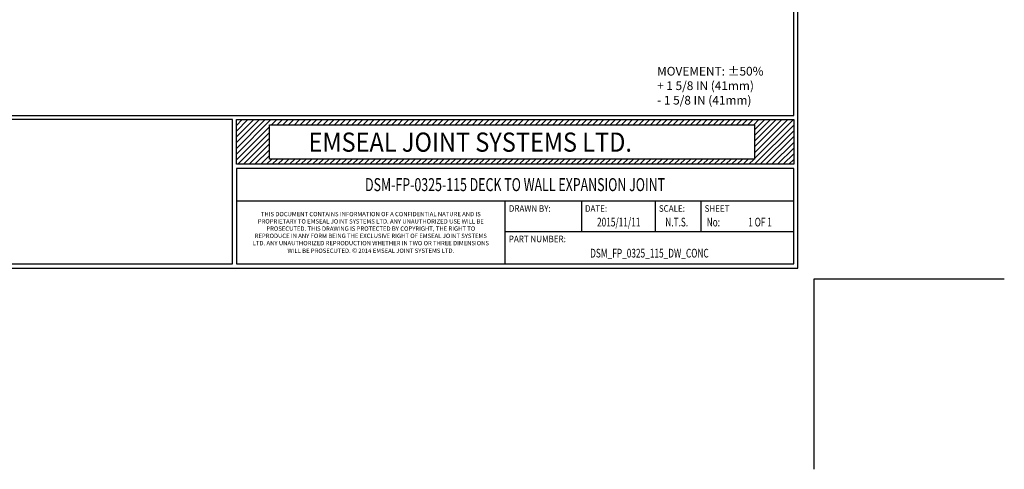
# Model space of a CAD drawing. Units: inches. Extents: x 0.1 to 35.4, y 0.4 to 29.
# Drawn here: x 12.7 to 35.4, y 0.4 to 10.7 of the extents above; entities that cross this region are included whole.
import ezdxf
from ezdxf.enums import TextEntityAlignment as Align

# ---------------------------------------------------------------- set-up
doc = ezdxf.new("R2010")
doc.units = ezdxf.units.IN
doc.header["$MEASUREMENT"] = 0
for name, color, linetype, lineweight in [('TBLOCK-T1', 7, 'Continuous', 15), ('TBLOCK-T2', 7, 'Continuous', 18), ('TBLOCK-T3', 241, 'Continuous', 20), ('TBLOCK-T5', 111, 'Continuous', 30), ('TEXT - 4', 241, 'Continuous', 25)]:
    doc.layers.add(name, color=color, linetype=linetype, lineweight=lineweight)
doc.styles.add('ROMANC', font='ROMANC.shx', dxfattribs={"width": 0.7, "height": 3.2})
doc.styles.add('ROMANS', font='romans', dxfattribs={"width": 0.9})
doc.styles.add('ROMANT', font='ROMANT.shx', dxfattribs={"width": 0.9, "height": 6.3})

# ---------------------------------------------------------------- blocks, each defined once
blk = doc.blocks.new('*X5')
at = {"color": 0}
for p, q in [((136.3, 33.06), (144.79, 41.56)), ((136.3, 34.47), (143.38, 41.56)), ((136.3, 35.89), (141.97, 41.56)), ((136.3, 37.3), (140.55, 41.56)), ((136.3, 38.71), (139.14, 41.56)), ((136.3, 40.13), (137.72, 41.56)), ((136.3, 41.54), (136.31, 41.56)), ((144.91, 40.26), (146.21, 41.56)), ((146.32, 40.26), (147.62, 41.56)), ((147.74, 40.26), (149.04, 41.56)), ((149.15, 40.26), (150.45, 41.56)), ((150.56, 40.26), (151.86, 41.56)), ((151.98, 40.26), (153.28, 41.56)), ((153.39, 40.26), (154.69, 41.56)), ((154.81, 40.26), (156.11, 41.56)), ((156.22, 40.26), (157.52, 41.56)), ((157.64, 40.26), (158.94, 41.56)), ((159.05, 40.26), (160.35, 41.56)), ((160.46, 40.26), (161.76, 41.56)), ((161.88, 40.26), (163.18, 41.56)), ((163.29, 40.26), (164.59, 41.56)), ((164.71, 40.26), (166.01, 41.56)), ((166.12, 40.26), (167.42, 41.56)), ((167.54, 40.26), (168.84, 41.56)), ((168.95, 40.26), (170.25, 41.56)), ((170.36, 40.26), (171.66, 41.56)), ((171.78, 40.26), (173.08, 41.56)), ((173.19, 40.26), (174.49, 41.56)), ((174.61, 40.26), (175.91, 41.56)), ((176.02, 40.26), (177.32, 41.56)), ((177.43, 40.26), (178.73, 41.56)), ((178.85, 40.26), (180.15, 41.56)), ((180.26, 40.26), (181.56, 41.56)), ((181.68, 40.26), (182.98, 41.56)), ((183.09, 40.26), (184.39, 41.56)), ((184.51, 40.26), (185.81, 41.56)), ((185.92, 40.26), (187.22, 41.56)), ((187.33, 40.26), (188.63, 41.56)), ((188.75, 40.26), (190.05, 41.56)), ((190.16, 40.26), (191.46, 41.56)), ((191.58, 40.26), (192.88, 41.56)), ((192.99, 40.26), (194.29, 41.56)), ((194.41, 40.26), (195.71, 41.56)), ((195.82, 40.26), (197.12, 41.56)), ((197.23, 40.26), (198.53, 41.56)), ((198.65, 40.26), (199.95, 41.56)), ((200.06, 40.26), (201.36, 41.56)), ((201.48, 40.26), (202.78, 41.56)), ((202.89, 40.26), (204.19, 41.56)), ((204.3, 40.26), (205.6, 41.56)), ((205.72, 40.26), (207.02, 41.56)), ((207.13, 40.26), (208.43, 41.56)), ((208.55, 40.26), (209.85, 41.56)), ((209.96, 40.26), (211.26, 41.56)), ((211.38, 40.26), (212.68, 41.56)), ((212.79, 40.26), (214.09, 41.56)), ((214.2, 40.26), (215.5, 41.56)), ((215.62, 40.26), (216.92, 41.56)), ((217.03, 40.26), (218.33, 41.56)), ((218.45, 40.26), (219.75, 41.56)), ((219.86, 40.26), (221.16, 41.56)), ((221.28, 40.26), (222.58, 41.56)), ((222.69, 40.26), (223.99, 41.56)), ((224.1, 40.26), (225.4, 41.56)), ((225.52, 40.26), (226.82, 41.56)), ((226.93, 40.26), (228.23, 41.56)), ((228.35, 40.26), (229.65, 41.56)), ((229.76, 40.26), (231.06, 41.56)), ((231.17, 40.26), (232.47, 41.56)), ((232.59, 40.26), (233.89, 41.56)), ((234, 40.26), (235.3, 41.56)), ((235.42, 40.26), (236.72, 41.56)), ((236.83, 40.26), (238.13, 41.56)), ((238.25, 40.26), (239.55, 41.56)), ((239.66, 40.26), (240.96, 41.56)), ((241.07, 40.26), (242.37, 41.56)), ((242.49, 40.26), (243.79, 41.56)), ((243.9, 40.26), (245.2, 41.56)), ((245.32, 40.26), (246.62, 41.56)), ((246.73, 40.26), (248.03, 41.56)), ((248.15, 40.26), (249.45, 41.56)), ((249.56, 40.26), (250.86, 41.56)), ((250.97, 40.26), (252.27, 41.56)), ((252.39, 40.26), (253.69, 41.56)), ((253.8, 40.26), (255.1, 41.56)), ((255.22, 40.26), (256.52, 41.56)), ((256.63, 40.26), (257.93, 41.56)), ((258.04, 40.26), (259.34, 41.56)), ((259.46, 40.26), (260.76, 41.56)), ((260.87, 40.26), (262.17, 41.56)), ((262.29, 40.26), (263.59, 41.56)), ((263.7, 40.26), (265, 41.56)), ((263.94, 39.08), (266.42, 41.56)), ((263.94, 37.66), (267.83, 41.56)), ((263.94, 36.25), (269.24, 41.56)), ((263.94, 34.83), (270.66, 41.56)), ((263.94, 33.42), (272.07, 41.56)), ((263.94, 32), (273.49, 41.56)), ((136.3, 31.64), (144.47, 39.82)), ((263.9, 30.56), (273.55, 40.2)), ((136.62, 30.56), (144.47, 38.41)), ((138.04, 30.56), (144.47, 36.99)), ((265.32, 30.56), (273.55, 38.79)), ((266.73, 30.56), (273.55, 37.38)), ((139.45, 30.56), (144.47, 35.58)), ((140.86, 30.56), (144.47, 34.16)), ((268.14, 30.56), (273.55, 35.96)), ((269.56, 30.56), (273.55, 34.55)), ((142.28, 30.56), (144.47, 32.75)), ((143.69, 30.56), (144.99, 31.86)), ((145.11, 30.56), (146.41, 31.86)), ((146.52, 30.56), (147.82, 31.86)), ((147.94, 30.56), (149.24, 31.86)), ((149.35, 30.56), (150.65, 31.86)), ((150.76, 30.56), (152.06, 31.86)), ((152.18, 30.56), (153.48, 31.86)), ((153.59, 30.56), (154.89, 31.86)), ((155.01, 30.56), (156.31, 31.86)), ((156.42, 30.56), (157.72, 31.86)), ((157.84, 30.56), (159.14, 31.86)), ((159.25, 30.56), (160.55, 31.86)), ((160.66, 30.56), (161.96, 31.86)), ((162.08, 30.56), (163.38, 31.86)), ((163.49, 30.56), (164.79, 31.86)), ((164.91, 30.56), (166.21, 31.86)), ((166.32, 30.56), (167.62, 31.86)), ((167.73, 30.56), (169.03, 31.86)), ((169.15, 30.56), (170.45, 31.86)), ((170.56, 30.56), (171.86, 31.86)), ((171.98, 30.56), (173.28, 31.86)), ((173.39, 30.56), (174.69, 31.86)), ((174.81, 30.56), (176.11, 31.86)), ((176.22, 30.56), (177.52, 31.86)), ((177.63, 30.56), (178.93, 31.86)), ((179.05, 30.56), (180.35, 31.86)), ((180.46, 30.56), (181.76, 31.86)), ((181.88, 30.56), (183.18, 31.86)), ((183.29, 30.56), (184.59, 31.86)), ((184.71, 30.56), (186.01, 31.86)), ((186.12, 30.56), (187.42, 31.86)), ((187.53, 30.56), (188.83, 31.86)), ((188.95, 30.56), (190.25, 31.86)), ((190.36, 30.56), (191.66, 31.86)), ((191.78, 30.56), (193.08, 31.86)), ((193.19, 30.56), (194.49, 31.86)), ((194.6, 30.56), (195.9, 31.86)), ((196.02, 30.56), (197.32, 31.86)), ((197.43, 30.56), (198.73, 31.86)), ((198.85, 30.56), (200.15, 31.86)), ((200.26, 30.56), (201.56, 31.86)), ((201.68, 30.56), (202.98, 31.86)), ((203.09, 30.56), (204.39, 31.86)), ((204.5, 30.56), (205.8, 31.86)), ((205.92, 30.56), (207.22, 31.86)), ((207.33, 30.56), (208.63, 31.86)), ((208.75, 30.56), (210.05, 31.86)), ((210.16, 30.56), (211.46, 31.86)), ((211.58, 30.56), (212.88, 31.86)), ((212.99, 30.56), (214.29, 31.86)), ((214.4, 30.56), (215.7, 31.86)), ((215.82, 30.56), (217.12, 31.86)), ((217.23, 30.56), (218.53, 31.86)), ((218.65, 30.56), (219.95, 31.86)), ((220.06, 30.56), (221.36, 31.86)), ((221.47, 30.56), (222.77, 31.86)), ((222.89, 30.56), (224.19, 31.86)), ((224.3, 30.56), (225.6, 31.86)), ((225.72, 30.56), (227.02, 31.86)), ((227.13, 30.56), (228.43, 31.86)), ((228.55, 30.56), (229.85, 31.86)), ((229.96, 30.56), (231.26, 31.86)), ((231.37, 30.56), (232.67, 31.86)), ((232.79, 30.56), (234.09, 31.86)), ((234.2, 30.56), (235.5, 31.86)), ((235.62, 30.56), (236.92, 31.86)), ((237.03, 30.56), (238.33, 31.86)), ((238.45, 30.56), (239.75, 31.86)), ((239.86, 30.56), (241.16, 31.86)), ((241.27, 30.56), (242.57, 31.86)), ((242.69, 30.56), (243.99, 31.86)), ((244.1, 30.56), (245.4, 31.86)), ((245.52, 30.56), (246.82, 31.86)), ((246.93, 30.56), (248.23, 31.86)), ((248.34, 30.56), (249.64, 31.86)), ((249.76, 30.56), (251.06, 31.86)), ((251.17, 30.56), (252.47, 31.86)), ((252.59, 30.56), (253.89, 31.86)), ((254, 30.56), (255.3, 31.86)), ((255.42, 30.56), (256.72, 31.86)), ((256.83, 30.56), (258.13, 31.86)), ((258.24, 30.56), (259.54, 31.86)), ((259.66, 30.56), (260.96, 31.86)), ((261.07, 30.56), (262.37, 31.86)), ((262.49, 30.56), (263.79, 31.86)), ((270.97, 30.56), (273.55, 33.13)), ((272.39, 30.56), (273.55, 31.72))]:
    blk.add_line(p, q, dxfattribs=at)

msp = doc.modelspace()

# ---------------------------------------------------------------- linework, layer by layer
at = {"layer": 'DEFPOINTS'}
for p, q in [((30.99503, 0.36528), (30.99503, 4.74028)), ((30.99503, 4.74028), (35.37003, 4.74028))]:
    msp.add_line(p, q, dxfattribs=at)
at = {"layer": 'TBLOCK-T5'}
for p, q in [((17.71279, 6.53348), (30.52667, 6.53348)), ((23.89338, 5.08364), (23.89338, 6.53348)), ((25.64437, 6.53348), (25.64437, 5.83329)), ((27.3427, 6.53348), (27.3427, 5.83329)), ((28.39404, 6.53348), (28.39404, 5.83329)), ((23.89338, 5.83329), (30.52667, 5.83329))]:
    msp.add_line(p, q, dxfattribs=at)
for points in [[(30.62003, 24.34028), (4.89503, 24.34028), (4.89503, 4.99028), (30.62003, 4.99028)], [(30.52667, 8.49402), (30.52667, 24.24692), (4.98839, 24.24692), (4.98839, 8.49402)], [(17.61944, 5.08364), (17.61944, 8.40066), (4.98839, 8.40066), (4.98839, 5.08364)], [(30.52667, 7.37371), (17.71279, 7.37371), (17.71279, 8.40066), (30.52667, 8.40066)], [(29.62915, 7.49508), (18.47611, 7.49508), (18.47611, 8.2793), (29.62915, 8.2793)], [(30.52667, 7.28035), (17.71279, 7.28035), (17.71279, 5.08364), (30.52667, 5.08364)]]:
    msp.add_lwpolyline(points, close=True, dxfattribs=at)

# ---------------------------------------------------------------- block references
at = {"layer": 'TBLOCK-T5', "xscale": 0.09335905759485286, "yscale": 0.09335905759485286, "zscale": 0.09335905759485286}
msp.add_blockref('*X5', (4.98839, 4.52105), dxfattribs=at)

# ---------------------------------------------------------------- texts
at = {"layer": 'TBLOCK-T1', "insert": (20.80309, 5.80856), "char_height": 0.1, "width": 5.5746373, "attachment_point": 5, "style": 'ROMANS'}
msp.add_mtext('THIS DOCUMENT CONTAINS INFORMATION OF A CONFIDENTIAL NATURE AND IS PROPRIETARY TO EMSEAL JOINT SYSTEMS LTD. ANY UNAUTHORIZED USE WILL BE PROSECUTED. THIS DRAWING IS PROTECTED BY COPYRIGHT, THE RIGHT TO REPRODUCE IN ANY FORM BEING THE EXCLUSIVE RIGHT OF EMSEAL JOINT SYSTEMS LTD. ANY UNAUTHORIZED REPRODUCTION WHETHER IN TWO OR THREE DIMENSIONS WILL BE PROSECUTED. {\\fArial|b0|i0|c0|p34;\\H1.0833x;©\\fMS Shell Dlg 2|b0|i0|c0|p0;\\H0.65385x; \\Fromans|c0;\\H1.4118x;2014 EMSEAL JOINT SYSTEMS LTD.}', dxfattribs=at)
at = {"layer": 'TBLOCK-T2', "style": 'ROMANS', "width": 0.9}
for s, p in [('DRAWN BY:', (23.97753, 6.28352)), ('DATE:', (25.72853, 6.28352)), ('SCALE:', (27.42685, 6.28352)), ('SHEET ', (28.4782, 6.28352)), ('PART NUMBER:', (23.97753, 5.58332))]:
    msp.add_text(s, height=0.15, dxfattribs=at).set_placement(p)
at = {"layer": 'TBLOCK-T3', "style": 'ROMANC', "width": 0.7}
for s, height, p in [('DSM-FP-0325-115 DECK TO WALL EXPANSION JOINT', 0.298749, (24.11973, 6.90692)), ('DSM_FP_0325_115_DW_CONC', 0.2, (27.21002, 5.33223))]:
    msp.add_text(s, height=height, dxfattribs=at).set_placement(p, align=Align.MIDDLE_CENTER)
for s, p in [('2015/11/11', (26.50326, 5.94604)), ('1 OF 1', (29.7537, 5.94604))]:
    msp.add_text(s, height=0.2, dxfattribs=at).set_placement(p, align=Align.CENTER)
for s, p in [('N.T.S.', (27.57415, 5.94604)), ('No:', (28.52617, 5.94604))]:
    msp.add_text(s, height=0.2, dxfattribs=at).set_placement(p)
at = {"layer": 'TBLOCK-T5', "style": 'ROMANT', "width": 0.9}
msp.add_text('EMSEAL JOINT SYSTEMS LTD.', height=0.4411215, dxfattribs=at).set_placement((19.37199, 7.6628))
at = {"layer": 'TEXT - 4', "insert": (27.38558, 9.61322), "char_height": 0.2, "attachment_point": 1, "style": 'ROMANS'}
msp.add_mtext('MOVEMENT: ±50%\\P+ 1 5/8 IN (41mm)\\P- 1 5/8 IN (41mm)', dxfattribs=at)

doc.saveas('drawing.dxf')
